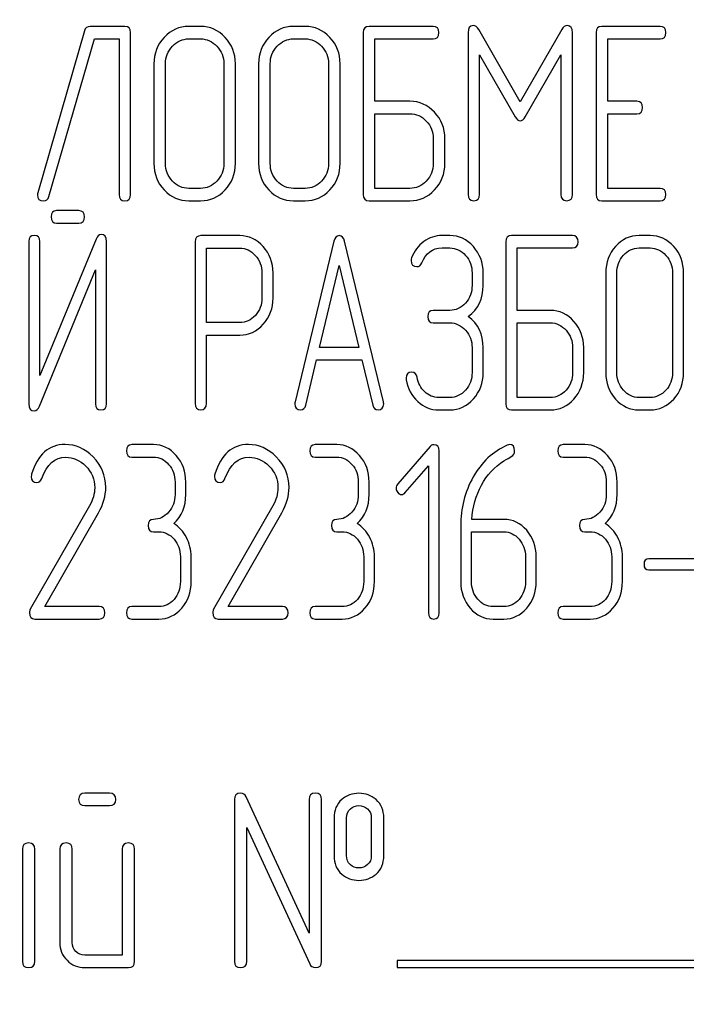
# Model space of a CAD drawing. Units: millimetres. Extents: x 0 to 6000, y -4 to 4243.
# Drawn here: x 3470 to 3488, y 3319 to 3347 of the extents above; entities that cross this region are included whole.
import ezdxf
from ezdxf.enums import TextEntityAlignment as Align

# ---------------------------------------------------------------- set-up
doc = ezdxf.new("R2010")
doc.units = ezdxf.units.MM
doc.header["$LTSCALE"] = 330
doc.layers.get('0').update_dxf_attribs({"linetype": 'CONTINUOUS'})
doc.layers.add('DIMS', color=7, linetype='CONTINUOUS')
doc.dimstyles.new('DIMSTYLE_3', dxfattribs={"dimtxt": 50, "dimasz": 57.142857, "dimexe": 2, "dimexo": 0, "dimgap": 0.875, "dimtad": 1, "dimdec": 0, "dimlfac": 1.044776, "dimdsep": 46, "dimtxsty": 'Standard', "dimblk": '_FILLED', "dimblk1": '_FILLED', "dimblk2": '_FILLED', "dimcen": 0.09, "dimadec": 0, "dimazin": 0, "dimtp": 1.2, "dimtm": 1.2, "dimtfac": 1, "dimtdec": 0, "dimtofl": 0, "dimtmove": 0, "dimatfit": 3, "dimldrblk": '_FILLED', "dimfxl": 1, "dimtolj": 1, "dimarcsym": 0})

# ---------------------------------------------------------------- blocks, each defined once
blk = doc.blocks.new('_FILLED')
at = {"color": 0, "linetype": 'ByBlock'}
blk.add_solid([(0, 0), (-1, 0.1875), (-1, -0.1875)], dxfattribs=at)
blk = doc.blocks.new('*D4')
at = {"layer": 'DIMS', "color": 2, "linetype": 'Continuous', "transparency": 16777216}
for p, q in [((3465.807, 3756.456), (4016.017, 3756.456)), ((3987.446, 3756.456), (3987.446, 3017.302)), ((3987.446, 2278.149), (3987.446, 3017.302)), ((3678.292, 2278.149), (4016.017, 2278.149))]:
    blk.add_line(p, q, dxfattribs=at)
at = {"layer": 'DIMS', "color": 2, "linetype": 'Continuous', "transparency": 16777216, "xscale": 57.1428571429, "yscale": 57.1428571429, "zscale": 57.1428571429}
for p, rotation in [((3987.446, 3756.456), 90), ((3987.446, 2278.149), 270)]:
    blk.add_blockref('_FILLED', p, dxfattribs=dict(at, rotation=rotation))
at = {"layer": 'DIMS', "color": 2, "linetype": 'Continuous', "transparency": 16777216, "width": 0.553711}
blk.add_text('1545', height=50, rotation=90, dxfattribs=at).set_placement((3974.946, 3017.302), align=Align.CENTER)

msp = doc.modelspace()

# ---------------------------------------------------------------- linework, layer by layer
at = {"color": 7, "linetype": 'Continuous'}
for p, q in [((3471.586, 3346.2038), (3470.3058, 3341.7568)), ((3472.6938, 3346.3235), (3471.7392, 3346.3235)), ((3472.8534, 3341.7055), (3472.8534, 3346.1525)), ((3474.7689, 3346.3235), (3474.4496, 3346.3235)), ((3477.6421, 3346.3235), (3477.3229, 3346.3235)), ((3479.2384, 3346.1525), (3479.2384, 3341.7055)), ((3481.1539, 3346.3235), (3479.398, 3346.3235)), ((3482.1116, 3346.1491), (3482.1116, 3341.7089)), ((3483.545, 3344.254), (3482.4085, 3346.238)), ((3484.6848, 3346.238), (3483.545, 3344.254)), ((3484.9817, 3341.7089), (3484.9817, 3346.1491)), ((3485.6265, 3346.1525), (3485.6265, 3341.7055)), ((3487.3824, 3346.3235), (3485.7862, 3346.3235)), ((3470.6123, 3341.6541), (3471.8573, 3345.9815)), ((3471.8573, 3345.9815), (3472.5341, 3345.9815)), ((3472.5341, 3345.9815), (3472.5341, 3341.7055)), ((3474.4496, 3345.9815), (3474.7689, 3345.9815)), ((3477.3229, 3345.9815), (3477.6421, 3345.9815)), ((3479.5576, 3344.2676), (3479.5576, 3345.9815)), ((3479.5576, 3345.9815), (3481.1539, 3345.9815)), ((3485.9458, 3344.2676), (3485.9458, 3345.9815)), ((3485.9458, 3345.9815), (3487.3824, 3345.9815)), ((3482.4309, 3341.7089), (3482.4309, 3345.5402)), ((3482.4309, 3345.5402), (3483.4078, 3343.84)), ((3483.6823, 3343.84), (3484.6624, 3345.5402)), ((3484.6624, 3345.5402), (3484.6624, 3341.7089)), ((3473.4919, 3345.2973), (3473.4919, 3342.5607)), ((3473.8111, 3342.5607), (3473.8111, 3345.2973)), ((3475.4106, 3345.2973), (3475.4106, 3342.5607)), ((3475.7298, 3342.5607), (3475.7298, 3345.2973)), ((3476.3651, 3345.2973), (3476.3651, 3342.5607)), ((3476.6844, 3342.5607), (3476.6844, 3345.2973)), ((3478.2838, 3345.2973), (3478.2838, 3342.5607)), ((3478.6031, 3342.5607), (3478.6031, 3345.2973)), ((3480.5154, 3344.2676), (3479.5576, 3344.2676)), ((3486.7439, 3344.2676), (3485.9458, 3344.2676)), ((3479.5576, 3341.8765), (3479.5576, 3343.9256)), ((3479.5576, 3343.9256), (3480.5154, 3343.9256)), ((3485.9458, 3341.8765), (3485.9458, 3343.9256)), ((3485.9458, 3343.9256), (3486.7439, 3343.9256)), ((3481.1571, 3343.2448), (3481.1571, 3342.5607)), ((3481.4763, 3342.5607), (3481.4763, 3343.2448)), ((3474.7689, 3341.8765), (3474.4496, 3341.8765)), ((3477.6421, 3341.8765), (3477.3229, 3341.8765)), ((3480.5154, 3341.8765), (3479.5576, 3341.8765)), ((3487.3824, 3341.8765), (3485.9458, 3341.8765)), ((3474.4496, 3341.5344), (3474.7689, 3341.5344)), ((3477.3229, 3341.5344), (3477.6421, 3341.5344)), ((3479.398, 3341.5344), (3480.5154, 3341.5344)), ((3485.7862, 3341.5344), (3487.3824, 3341.5344)), ((3471.4339, 3341.2649), (3470.8219, 3341.2649)), ((3470.8219, 3340.9228), (3471.4339, 3340.9228)), ((3470.0608, 3340.4131), (3470.0608, 3335.9626)), ((3471.9027, 3340.4849), (3470.3652, 3336.7391)), ((3470.3652, 3336.7391), (3470.3652, 3340.4131)), ((3472.1919, 3335.9626), (3472.1919, 3340.4131)), ((3474.6276, 3340.4062), (3474.6276, 3335.966)), ((3475.8454, 3340.5773), (3474.7798, 3340.5773)), ((3478.4332, 3340.4233), (3477.3676, 3336.0105)), ((3479.7911, 3336.0105), (3478.7255, 3340.4233)), ((3481.6117, 3340.5807), (3481.3986, 3340.5807)), ((3483.1522, 3340.4096), (3483.1522, 3335.9626)), ((3484.9789, 3340.5807), (3483.3044, 3340.5807)), ((3487.1101, 3340.5807), (3486.8056, 3340.5807)), ((3474.932, 3338.1895), (3474.932, 3340.2352)), ((3474.932, 3340.2352), (3475.8454, 3340.2352)), ((3481.3986, 3340.2386), (3481.6117, 3340.2386)), ((3483.4567, 3338.5248), (3483.4567, 3340.2386)), ((3483.4567, 3340.2386), (3484.9789, 3340.2386)), ((3486.8056, 3340.2386), (3487.1101, 3340.2386)), ((3470.35, 3335.8908), (3471.8875, 3339.6365)), ((3471.8875, 3339.6365), (3471.8875, 3335.9626)), ((3478.0405, 3337.5054), (3478.5794, 3339.7597)), ((3478.5794, 3339.7597), (3479.1182, 3337.5054)), ((3476.4573, 3339.5544), (3476.4573, 3338.8669)), ((3476.7618, 3338.8669), (3476.7618, 3339.5544)), ((3482.2236, 3339.5544), (3482.2236, 3339.2124)), ((3482.5281, 3339.2124), (3482.5281, 3339.5544)), ((3485.8923, 3339.5544), (3485.8923, 3336.8178)), ((3486.1967, 3336.8178), (3486.1967, 3339.5544)), ((3487.722, 3339.5544), (3487.722, 3336.8178)), ((3488.0265, 3336.8178), (3488.0265, 3339.5544)), ((3481.6117, 3338.5248), (3481.1581, 3338.5248)), ((3484.37, 3338.5248), (3483.4567, 3338.5248)), ((3475.8454, 3338.1895), (3474.932, 3338.1895)), ((3481.1581, 3338.1827), (3481.6117, 3338.1827)), ((3483.4567, 3336.1336), (3483.4567, 3338.1827)), ((3483.4567, 3338.1827), (3484.37, 3338.1827)), ((3474.932, 3335.966), (3474.932, 3337.8475)), ((3474.932, 3337.8475), (3475.8454, 3337.8475)), ((3479.1182, 3337.5054), (3478.0405, 3337.5054)), ((3482.2236, 3337.502), (3482.2236, 3336.8178)), ((3482.5281, 3336.8178), (3482.5281, 3337.502)), ((3484.982, 3337.502), (3484.982, 3336.8178)), ((3485.2864, 3336.8178), (3485.2864, 3337.502)), ((3477.6599, 3335.9215), (3477.9583, 3337.1633)), ((3477.9583, 3337.1633), (3479.2004, 3337.1633)), ((3479.2004, 3337.1633), (3479.4988, 3335.9215)), ((3481.6117, 3336.1336), (3481.3072, 3336.1336)), ((3484.37, 3336.1336), (3483.4567, 3336.1336)), ((3487.1101, 3336.1336), (3486.8056, 3336.1336)), ((3481.3072, 3335.7916), (3481.6117, 3335.7916)), ((3483.3044, 3335.7916), (3484.37, 3335.7916)), ((3486.8056, 3335.7916), (3487.1101, 3335.7916)), ((3473.479, 3334.8378), (3472.8872, 3334.8378)), ((3478.5093, 3334.8378), (3477.9175, 3334.8378)), ((3481.0689, 3334.7865), (3480.1841, 3333.7569)), ((3485.315, 3334.8378), (3484.7232, 3334.8378)), ((3472.8872, 3334.4958), (3473.479, 3334.4958)), ((3477.9175, 3334.4958), (3478.5093, 3334.4958)), ((3481.3204, 3330.2197), (3481.3204, 3334.6668)), ((3484.7232, 3334.4958), (3485.315, 3334.4958)), ((3480.3913, 3333.5208), (3481.0245, 3334.2529)), ((3481.0245, 3334.2529), (3481.0245, 3330.2197)), ((3474.0708, 3333.8116), (3474.0708, 3333.4695)), ((3474.3667, 3333.4695), (3474.3667, 3333.8116)), ((3479.1011, 3333.8116), (3479.1011, 3333.4695)), ((3479.397, 3333.4695), (3479.397, 3333.8116)), ((3485.9068, 3333.8116), (3485.9068, 3333.4695)), ((3486.2027, 3333.4695), (3486.2027, 3333.8116)), ((3471.7243, 3333.1582), (3470.0998, 3330.3155)), ((3476.7546, 3333.1582), (3475.1301, 3330.3155)), ((3470.5023, 3330.3908), (3471.9729, 3332.9666)), ((3475.5326, 3330.3908), (3477.0032, 3332.9666)), ((3481.9122, 3332.5972), (3481.9122, 3331.0749)), ((3483.0958, 3332.7853), (3482.214, 3332.7853)), ((3473.479, 3332.4433), (3473.627, 3332.4433)), ((3478.5093, 3332.4433), (3478.6573, 3332.4433)), ((3482.2081, 3331.0749), (3482.2081, 3332.4433)), ((3482.2081, 3332.4433), (3483.0958, 3332.4433)), ((3485.315, 3332.4433), (3485.463, 3332.4433)), ((3474.2188, 3331.7591), (3474.2188, 3331.0749)), ((3474.5147, 3331.0749), (3474.5147, 3331.7591)), ((3479.2491, 3331.7591), (3479.2491, 3331.0749)), ((3479.545, 3331.0749), (3479.545, 3331.7591)), ((3483.6876, 3331.7591), (3483.6876, 3331.0749)), ((3483.9835, 3331.0749), (3483.9835, 3331.7591)), ((3486.0548, 3331.7591), (3486.0548, 3331.0749)), ((3486.3507, 3331.0749), (3486.3507, 3331.7591)), ((3488.6321, 3331.7009), (3487.0727, 3331.7009)), ((3487.0727, 3331.3999), (3488.6321, 3331.3999)), ((3471.9936, 3330.3908), (3470.5023, 3330.3908)), ((3473.627, 3330.3908), (3472.8872, 3330.3908)), ((3477.0239, 3330.3908), (3475.5326, 3330.3908)), ((3478.6573, 3330.3908), (3477.9175, 3330.3908)), ((3483.0958, 3330.3908), (3482.7999, 3330.3908)), ((3485.463, 3330.3908), (3484.7232, 3330.3908)), ((3470.2241, 3330.0487), (3471.9936, 3330.0487)), ((3472.8872, 3330.0487), (3473.627, 3330.0487)), ((3475.2544, 3330.0487), (3477.0239, 3330.0487)), ((3477.9175, 3330.0487), (3478.6573, 3330.0487)), ((3482.7999, 3330.0487), (3483.0958, 3330.0487)), ((3484.7232, 3330.0487), (3485.463, 3330.0487)), ((3472.2747, 3325.2664), (3471.5974, 3325.2664)), ((3475.699, 3325.0954), (3475.699, 3320.6483)), ((3477.7514, 3321.4248), (3476.0239, 3325.1672)), ((3477.7514, 3325.0954), (3477.7514, 3321.4248)), ((3478.0935, 3320.6483), (3478.0935, 3325.0954)), ((3471.5974, 3324.9243), (3472.2747, 3324.9243)), ((3478.4356, 3324.5822), (3478.4356, 3323.556)), ((3478.7777, 3323.556), (3478.7777, 3324.5822)), ((3479.4584, 3324.5822), (3479.4584, 3323.556)), ((3479.8005, 3323.556), (3479.8005, 3324.5822)), ((3476.041, 3320.6483), (3476.041, 3324.3188)), ((3476.041, 3324.3188), (3477.7685, 3320.5765)), ((3469.8836, 3323.727), (3469.8836, 3320.6483)), ((3470.2257, 3320.6483), (3470.2257, 3323.727)), ((3470.9098, 3323.727), (3470.9098, 3321.1614)), ((3471.2519, 3321.1614), (3471.2519, 3323.727)), ((3472.6202, 3323.727), (3472.6202, 3320.8193)), ((3472.9623, 3320.6483), (3472.9623, 3323.727)), ((3472.6202, 3320.8193), (3471.594, 3320.8193)), ((3480.1638, 3320.6687), (3480.1638, 3320.4773)), ((3500.2638, 3320.6687), (3480.1638, 3320.6687)), ((3471.594, 3320.4773), (3472.7913, 3320.4773)), ((3480.1638, 3320.4773), (3500.2638, 3320.4773))]:
    msp.add_line(p, q, dxfattribs=at)
for centre, start, end in [((3470.3355, 3333.9656), 162.93877, 180.03309), ((3475.3658, 3333.9656), 162.93705, 180.03121)]:
    msp.add_arc(centre, 0.209, start, end, dxfattribs=at)
for points in [[(3482.2553, 3346.3475), (3482.1595, 3346.3475), (3482.1116, 3346.2791), (3482.1116, 3346.1491)], [(3482.4085, 3346.238), (3482.3638, 3346.3099), (3482.3127, 3346.3475), (3482.2553, 3346.3475)], [(3484.838, 3346.3475), (3484.7773, 3346.3475), (3484.7261, 3346.31), (3484.6848, 3346.238)], [(3484.9817, 3346.1491), (3484.9817, 3346.2791), (3484.9338, 3346.3475), (3484.838, 3346.3475)], [(3471.7392, 3346.3235), (3471.6594, 3346.3235), (3471.6086, 3346.2824), (3471.586, 3346.2038)], [(3472.8534, 3346.1525), (3472.8534, 3346.2654), (3472.7991, 3346.3235), (3472.6938, 3346.3235)], [(3474.4496, 3346.3235), (3474.1847, 3346.3235), (3473.958, 3346.2209), (3473.7728, 3346.0225)], [(3475.4481, 3346.0217), (3475.2605, 3346.2209), (3475.0339, 3346.3235), (3474.7689, 3346.3235)], [(3477.3229, 3346.3235), (3477.0579, 3346.3235), (3476.8312, 3346.2209), (3476.6461, 3346.0225)], [(3478.3213, 3346.0217), (3478.1338, 3346.2209), (3477.9071, 3346.3235), (3477.6421, 3346.3235)], [(3479.398, 3346.3235), (3479.2895, 3346.3235), (3479.2384, 3346.2654), (3479.2384, 3346.1525)], [(3481.3135, 3346.1525), (3481.3135, 3346.2654), (3481.2592, 3346.3235), (3481.1539, 3346.3235)], [(3481.1539, 3345.9815), (3481.2592, 3345.9815), (3481.3135, 3346.0362), (3481.3135, 3346.1525)], [(3485.7862, 3346.3235), (3485.6776, 3346.3235), (3485.6265, 3346.2654), (3485.6265, 3346.1525)], [(3487.542, 3346.1525), (3487.542, 3346.2654), (3487.4878, 3346.3235), (3487.3824, 3346.3235)], [(3487.3824, 3345.9815), (3487.4878, 3345.9815), (3487.542, 3346.0362), (3487.542, 3346.1525)], [(3473.7728, 3346.0225), (3473.5845, 3345.8207), (3473.4919, 3345.5778), (3473.4919, 3345.2973)], [(3473.9995, 3345.7796), (3474.124, 3345.913), (3474.2741, 3345.9815), (3474.4496, 3345.9815)], [(3474.7689, 3345.9815), (3474.9445, 3345.9815), (3475.0945, 3345.913), (3475.2214, 3345.7788)], [(3475.7298, 3345.2973), (3475.7298, 3345.5812), (3475.6341, 3345.8241), (3475.4481, 3346.0217)], [(3476.6461, 3346.0225), (3476.4577, 3345.8207), (3476.3651, 3345.5778), (3476.3651, 3345.2973)], [(3476.8727, 3345.7796), (3476.9972, 3345.913), (3477.1473, 3345.9815), (3477.3229, 3345.9815)], [(3477.6421, 3345.9815), (3477.8177, 3345.9815), (3477.9678, 3345.913), (3478.0947, 3345.7788)], [(3478.6031, 3345.2973), (3478.6031, 3345.5812), (3478.5073, 3345.8241), (3478.3213, 3346.0217)], [(3473.8111, 3345.2973), (3473.8111, 3345.482), (3473.8718, 3345.6428), (3473.9995, 3345.7796)], [(3475.2214, 3345.7788), (3475.3467, 3345.6462), (3475.4106, 3345.4854), (3475.4106, 3345.2973)], [(3476.6844, 3345.2973), (3476.6844, 3345.482), (3476.745, 3345.6428), (3476.8727, 3345.7796)], [(3478.0947, 3345.7788), (3478.22, 3345.6462), (3478.2838, 3345.4854), (3478.2838, 3345.2973)], [(3481.1946, 3343.9658), (3481.007, 3344.165), (3480.7803, 3344.2676), (3480.5154, 3344.2676)], [(3486.9035, 3344.0966), (3486.9035, 3344.2095), (3486.8493, 3344.2676), (3486.7439, 3344.2676)], [(3480.5154, 3343.9256), (3480.691, 3343.9256), (3480.841, 3343.8571), (3480.9679, 3343.7229)], [(3481.4763, 3343.2448), (3481.4763, 3343.5253), (3481.3805, 3343.7682), (3481.1946, 3343.9658)], [(3486.7439, 3343.9256), (3486.8493, 3343.9256), (3486.9035, 3343.9803), (3486.9035, 3344.0966)], [(3480.9679, 3343.7229), (3481.0932, 3343.5903), (3481.1571, 3343.4295), (3481.1571, 3343.2448)], [(3483.4078, 3343.84), (3483.4461, 3343.7682), (3483.494, 3343.734), (3483.545, 3343.734)], [(3483.545, 3343.734), (3483.5961, 3343.734), (3483.6409, 3343.7682), (3483.6823, 3343.84)], [(3473.4919, 3342.5607), (3473.4919, 3342.2767), (3473.5845, 3342.0338), (3473.7712, 3341.8337)], [(3473.9979, 3342.0766), (3473.8718, 3342.2117), (3473.8111, 3342.3725), (3473.8111, 3342.5607)], [(3475.4106, 3342.5607), (3475.4106, 3342.3691), (3475.3467, 3342.2083), (3475.2214, 3342.0758)], [(3475.4481, 3341.8329), (3475.6341, 3342.0304), (3475.7298, 3342.2733), (3475.7298, 3342.5607)], [(3476.3651, 3342.5607), (3476.3651, 3342.2767), (3476.4577, 3342.0338), (3476.6445, 3341.8337)], [(3476.8712, 3342.0766), (3476.745, 3342.2117), (3476.6844, 3342.3725), (3476.6844, 3342.5607)], [(3478.2838, 3342.5607), (3478.2838, 3342.3691), (3478.22, 3342.2083), (3478.0947, 3342.0758)], [(3478.3213, 3341.8329), (3478.5073, 3342.0304), (3478.6031, 3342.2733), (3478.6031, 3342.5607)], [(3481.1571, 3342.5607), (3481.1571, 3342.3691), (3481.0932, 3342.2083), (3480.9679, 3342.0758)], [(3481.1946, 3341.8329), (3481.3805, 3342.0304), (3481.4763, 3342.2733), (3481.4763, 3342.5607)], [(3474.4496, 3341.8765), (3474.2741, 3341.8765), (3474.124, 3341.9415), (3473.9979, 3342.0766)], [(3475.2214, 3342.0758), (3475.0945, 3341.9415), (3474.9445, 3341.8765), (3474.7689, 3341.8765)], [(3477.3229, 3341.8765), (3477.1473, 3341.8765), (3476.9972, 3341.9415), (3476.8712, 3342.0766)], [(3478.0947, 3342.0758), (3477.9678, 3341.9415), (3477.8177, 3341.8765), (3477.6421, 3341.8765)], [(3480.9679, 3342.0758), (3480.841, 3341.9415), (3480.691, 3341.8765), (3480.5154, 3341.8765)], [(3470.3058, 3341.7568), (3470.2994, 3341.7362), (3470.2962, 3341.7157), (3470.2962, 3341.6986)], [(3473.7712, 3341.8337), (3473.958, 3341.6336), (3474.1847, 3341.5344), (3474.4496, 3341.5344)], [(3474.7689, 3341.5344), (3475.0339, 3341.5344), (3475.2605, 3341.6336), (3475.4481, 3341.8329)], [(3476.6445, 3341.8337), (3476.8312, 3341.6336), (3477.0579, 3341.5344), (3477.3229, 3341.5344)], [(3477.6421, 3341.5344), (3477.9071, 3341.5344), (3478.1338, 3341.6336), (3478.3213, 3341.8329)], [(3480.5154, 3341.5344), (3480.7803, 3341.5344), (3481.007, 3341.6336), (3481.1946, 3341.8329)], [(3487.542, 3341.7055), (3487.542, 3341.8183), (3487.4878, 3341.8765), (3487.3824, 3341.8765)], [(3470.2962, 3341.6986), (3470.2962, 3341.5857), (3470.3505, 3341.531), (3470.4654, 3341.531)], [(3470.4654, 3341.531), (3470.5388, 3341.531), (3470.5885, 3341.5714), (3470.6123, 3341.6541)], [(3472.5341, 3341.7055), (3472.5341, 3341.5891), (3472.5852, 3341.5344), (3472.6938, 3341.5344)], [(3472.6938, 3341.5344), (3472.7991, 3341.5344), (3472.8534, 3341.5891), (3472.8534, 3341.7055)], [(3479.2384, 3341.7055), (3479.2384, 3341.5891), (3479.2895, 3341.5344), (3479.398, 3341.5344)], [(3482.1116, 3341.7089), (3482.1116, 3341.5926), (3482.1627, 3341.5378), (3482.2712, 3341.5378)], [(3482.2712, 3341.5378), (3482.3766, 3341.5378), (3482.4309, 3341.5926), (3482.4309, 3341.7089)], [(3484.6624, 3341.7089), (3484.6624, 3341.5926), (3484.7135, 3341.5378), (3484.822, 3341.5378)], [(3484.822, 3341.5378), (3484.9274, 3341.5378), (3484.9817, 3341.5926), (3484.9817, 3341.7089)], [(3485.6265, 3341.7055), (3485.6265, 3341.5891), (3485.6776, 3341.5344), (3485.7862, 3341.5344)], [(3487.3824, 3341.5344), (3487.4878, 3341.5344), (3487.542, 3341.5891), (3487.542, 3341.7055)], [(3470.8219, 3341.2649), (3470.7184, 3341.2649), (3470.6697, 3341.2067), (3470.6697, 3341.0938)], [(3471.5861, 3341.0938), (3471.5861, 3341.2067), (3471.5343, 3341.2649), (3471.4339, 3341.2649)], [(3470.6697, 3341.0938), (3470.6697, 3340.9775), (3470.7184, 3340.9228), (3470.8219, 3340.9228)], [(3471.4339, 3340.9228), (3471.5343, 3340.9228), (3471.5861, 3340.9775), (3471.5861, 3341.0938)], [(3470.213, 3340.5841), (3470.1095, 3340.5841), (3470.0608, 3340.526), (3470.0608, 3340.4131)], [(3470.3652, 3340.4131), (3470.3652, 3340.526), (3470.3135, 3340.5841), (3470.213, 3340.5841)], [(3472.0488, 3340.6081), (3471.9819, 3340.6081), (3471.9359, 3340.5657), (3471.9027, 3340.4849)], [(3472.1919, 3340.4131), (3472.1919, 3340.5431), (3472.1432, 3340.6081), (3472.0488, 3340.6081)], [(3474.7798, 3340.5773), (3474.6763, 3340.5773), (3474.6276, 3340.5191), (3474.6276, 3340.4062)], [(3476.4908, 3340.2762), (3476.3112, 3340.4746), (3476.095, 3340.5773), (3475.8454, 3340.5773)], [(3478.5794, 3340.5773), (3478.5063, 3340.5773), (3478.458, 3340.5258), (3478.4332, 3340.4233)], [(3478.7255, 3340.4233), (3478.7011, 3340.526), (3478.6524, 3340.5773), (3478.5794, 3340.5773)], [(3480.8993, 3340.4131), (3480.747, 3340.3036), (3480.6374, 3340.1531), (3480.5634, 3339.9689)], [(3481.3986, 3340.5807), (3481.2159, 3340.5807), (3481.0515, 3340.5225), (3480.8993, 3340.4131)], [(3482.2587, 3340.2779), (3482.0806, 3340.4781), (3481.8644, 3340.5807), (3481.6117, 3340.5807)], [(3483.3044, 3340.5807), (3483.2009, 3340.5807), (3483.1522, 3340.5225), (3483.1522, 3340.4096)], [(3485.1312, 3340.4096), (3485.1312, 3340.5225), (3485.0794, 3340.5807), (3484.9789, 3340.5807)], [(3484.9789, 3340.2386), (3485.0794, 3340.2386), (3485.1312, 3340.2933), (3485.1312, 3340.4096)], [(3486.8056, 3340.5807), (3486.553, 3340.5807), (3486.3368, 3340.4781), (3486.1602, 3340.2797)], [(3487.7578, 3340.2788), (3487.579, 3340.4781), (3487.3628, 3340.5807), (3487.1101, 3340.5807)], [(3475.8454, 3340.2352), (3476.0098, 3340.2352), (3476.1529, 3340.1668), (3476.2746, 3340.0334)], [(3476.7618, 3339.5544), (3476.7618, 3339.835), (3476.6704, 3340.0778), (3476.4908, 3340.2762)], [(3480.8446, 3339.8315), (3480.948, 3340.1018), (3481.1337, 3340.2386), (3481.3986, 3340.2386)], [(3481.6117, 3340.2386), (3481.7791, 3340.2386), (3481.9222, 3340.1702), (3482.0425, 3340.0351)], [(3482.5281, 3339.5544), (3482.5281, 3339.835), (3482.4368, 3340.0778), (3482.2587, 3340.2779)], [(3486.1602, 3340.2797), (3485.9806, 3340.0778), (3485.8923, 3339.835), (3485.8923, 3339.5544)], [(3486.3764, 3340.0368), (3486.4951, 3340.1702), (3486.6382, 3340.2386), (3486.8056, 3340.2386)], [(3487.1101, 3340.2386), (3487.2775, 3340.2386), (3487.4206, 3340.1702), (3487.5417, 3340.0359)], [(3488.0265, 3339.5544), (3488.0265, 3339.8384), (3487.9352, 3340.0813), (3487.7578, 3340.2788)], [(3476.2746, 3340.0334), (3476.3964, 3339.8999), (3476.4573, 3339.7392), (3476.4573, 3339.5544)], [(3480.5634, 3339.9689), (3480.5522, 3339.941), (3480.5492, 3339.9171), (3480.5492, 3339.8931)], [(3480.5492, 3339.8931), (3480.5492, 3339.7802), (3480.6009, 3339.7255), (3480.7105, 3339.7255)], [(3482.0425, 3340.0351), (3482.1628, 3339.8999), (3482.2236, 3339.7392), (3482.2236, 3339.5544)], [(3486.1967, 3339.5544), (3486.1967, 3339.7392), (3486.2546, 3339.8999), (3486.3764, 3340.0368)], [(3487.5417, 3340.0359), (3487.6612, 3339.9034), (3487.722, 3339.7426), (3487.722, 3339.5544)], [(3480.7105, 3339.7255), (3480.7714, 3339.7255), (3480.8171, 3339.7597), (3480.8446, 3339.8315)], [(3482.2236, 3339.2124), (3482.2236, 3339.0208), (3482.1628, 3338.86), (3482.044, 3338.7266)], [(3482.1171, 3338.3572), (3482.3911, 3338.5624), (3482.5281, 3338.8463), (3482.5281, 3339.2124)], [(3476.4573, 3338.8669), (3476.4573, 3338.6787), (3476.3964, 3338.5179), (3476.2754, 3338.3871)], [(3476.4931, 3338.1459), (3476.6704, 3338.3435), (3476.7618, 3338.5829), (3476.7618, 3338.8669)], [(3481.1581, 3338.5248), (3481.0545, 3338.5248), (3481.0058, 3338.4666), (3481.0058, 3338.3537)], [(3482.044, 3338.7266), (3481.9222, 3338.5898), (3481.7791, 3338.5248), (3481.6117, 3338.5248)], [(3485.0178, 3338.2229), (3484.8389, 3338.4222), (3484.6227, 3338.5248), (3484.37, 3338.5248)], [(3476.2754, 3338.3871), (3476.1529, 3338.2545), (3476.0098, 3338.1895), (3475.8454, 3338.1895)], [(3481.0058, 3338.3537), (3481.0058, 3338.2374), (3481.0545, 3338.1827), (3481.1581, 3338.1827)], [(3482.5281, 3337.502), (3482.5281, 3337.8646), (3482.3911, 3338.1519), (3482.1171, 3338.3572)], [(3485.2864, 3337.502), (3485.2864, 3337.7825), (3485.1951, 3338.0253), (3485.0178, 3338.2229)], [(3475.8454, 3337.8475), (3476.0981, 3337.8475), (3476.3142, 3337.9467), (3476.4931, 3338.1459)], [(3481.6117, 3338.1827), (3481.7791, 3338.1827), (3481.9222, 3338.1143), (3482.0433, 3337.98)], [(3482.0433, 3337.98), (3482.1628, 3337.8475), (3482.2236, 3337.6867), (3482.2236, 3337.502)], [(3484.37, 3338.1827), (3484.5375, 3338.1827), (3484.6806, 3338.1143), (3484.8016, 3337.98)], [(3484.8016, 3337.98), (3484.9211, 3337.8475), (3484.982, 3337.6867), (3484.982, 3337.502)], [(3480.5674, 3336.8281), (3480.4639, 3336.8281), (3480.4122, 3336.7699), (3480.4122, 3336.6604)], [(3480.4122, 3336.6604), (3480.4122, 3336.6468), (3480.4122, 3336.6331), (3480.4146, 3336.6193)], [(3480.4146, 3336.6193), (3480.4578, 3336.3799), (3480.5613, 3336.1815), (3480.7312, 3336.0233)], [(3480.712, 3336.6874), (3480.6953, 3336.7802), (3480.6466, 3336.8281), (3480.5674, 3336.8281)], [(3480.9223, 3336.2891), (3480.811, 3336.3936), (3480.741, 3336.527), (3480.712, 3336.6874)], [(3482.2236, 3336.8178), (3482.2236, 3336.6297), (3482.1628, 3336.4689), (3482.044, 3336.3355)], [(3482.2602, 3336.0926), (3482.4368, 3336.291), (3482.5281, 3336.5339), (3482.5281, 3336.8178)], [(3484.982, 3336.8178), (3484.982, 3336.6262), (3484.9211, 3336.4655), (3484.8016, 3336.3329)], [(3485.0178, 3336.09), (3485.1951, 3336.2876), (3485.2864, 3336.5304), (3485.2864, 3336.8178)], [(3485.8923, 3336.8178), (3485.8923, 3336.5339), (3485.9806, 3336.291), (3486.1587, 3336.0909)], [(3486.3749, 3336.3337), (3486.2546, 3336.4689), (3486.1967, 3336.6297), (3486.1967, 3336.8178)], [(3487.722, 3336.8178), (3487.722, 3336.6262), (3487.6612, 3336.4655), (3487.5417, 3336.3329)], [(3487.7578, 3336.09), (3487.9352, 3336.2876), (3488.0265, 3336.5304), (3488.0265, 3336.8178)], [(3482.044, 3336.3355), (3481.9222, 3336.1986), (3481.7791, 3336.1336), (3481.6117, 3336.1336)], [(3484.8016, 3336.3329), (3484.6806, 3336.1986), (3484.5375, 3336.1336), (3484.37, 3336.1336)], [(3486.8056, 3336.1336), (3486.6382, 3336.1336), (3486.4951, 3336.1986), (3486.3749, 3336.3337)], [(3487.5417, 3336.3329), (3487.4206, 3336.1986), (3487.2775, 3336.1336), (3487.1101, 3336.1336)], [(3481.3072, 3336.1336), (3481.1611, 3336.1336), (3481.0332, 3336.1849), (3480.9223, 3336.2891)], [(3481.6117, 3335.7916), (3481.8644, 3335.7916), (3482.0806, 3335.8908), (3482.2602, 3336.0926)], [(3484.37, 3335.7916), (3484.6227, 3335.7916), (3484.8389, 3335.8908), (3485.0178, 3336.09)], [(3486.1587, 3336.0909), (3486.3368, 3335.8908), (3486.553, 3335.7916), (3486.8056, 3335.7916)], [(3487.1101, 3335.7916), (3487.3628, 3335.7916), (3487.579, 3335.8908), (3487.7578, 3336.09)], [(3470.0608, 3335.9626), (3470.0608, 3335.8326), (3470.1064, 3335.7676), (3470.2039, 3335.7676)], [(3470.2039, 3335.7676), (3470.2678, 3335.7676), (3470.3163, 3335.8087), (3470.35, 3335.8908)], [(3471.8875, 3335.9626), (3471.8875, 3335.8463), (3471.9362, 3335.7916), (3472.0397, 3335.7916)], [(3472.0397, 3335.7916), (3472.1402, 3335.7916), (3472.1919, 3335.8463), (3472.1919, 3335.9626)], [(3474.6276, 3335.966), (3474.6276, 3335.8497), (3474.6763, 3335.795), (3474.7798, 3335.795)], [(3474.7798, 3335.795), (3474.8803, 3335.795), (3474.932, 3335.8497), (3474.932, 3335.966)], [(3477.3676, 3336.0105), (3477.3615, 3335.99), (3477.3615, 3335.9729), (3477.3615, 3335.9592)], [(3477.3615, 3335.9592), (3477.3615, 3335.8497), (3477.4133, 3335.795), (3477.5168, 3335.795)], [(3477.5168, 3335.795), (3477.5899, 3335.795), (3477.6393, 3335.8358), (3477.6599, 3335.9215)], [(3479.4988, 3335.9215), (3479.5171, 3335.836), (3479.5658, 3335.795), (3479.6419, 3335.795)], [(3479.6419, 3335.795), (3479.7454, 3335.795), (3479.7972, 3335.8497), (3479.7972, 3335.9592)], [(3479.7972, 3335.9592), (3479.7972, 3335.9729), (3479.7941, 3335.99), (3479.7911, 3336.0105)], [(3480.7312, 3336.0233), (3480.8993, 3335.8668), (3481.0911, 3335.7916), (3481.3072, 3335.7916)], [(3483.1522, 3335.9626), (3483.1522, 3335.8463), (3483.2009, 3335.7916), (3483.3044, 3335.7916)], [(3471.0556, 3334.8413), (3470.6058, 3334.8413), (3470.3011, 3334.5676), (3470.1357, 3334.027)], [(3471.8211, 3334.5014), (3471.5971, 3334.7284), (3471.3397, 3334.8413), (3471.0556, 3334.8413)], [(3472.8872, 3334.8378), (3472.7866, 3334.8378), (3472.7393, 3334.7797), (3472.7393, 3334.6668)], [(3474.1063, 3334.5368), (3473.9347, 3334.7352), (3473.7246, 3334.8378), (3473.479, 3334.8378)], [(3476.0859, 3334.8413), (3475.6361, 3334.8413), (3475.3314, 3334.5676), (3475.166, 3334.027)], [(3476.8514, 3334.5014), (3476.6274, 3334.7284), (3476.37, 3334.8413), (3476.0859, 3334.8413)], [(3477.9175, 3334.8378), (3477.8169, 3334.8378), (3477.7696, 3334.7797), (3477.7696, 3334.6668)], [(3479.1366, 3334.5368), (3478.965, 3334.7352), (3478.7549, 3334.8378), (3478.5093, 3334.8378)], [(3481.1695, 3334.8344), (3481.128, 3334.8344), (3481.0954, 3334.8174), (3481.0689, 3334.7865)], [(3481.3204, 3334.6668), (3481.3204, 3334.7763), (3481.2701, 3334.8344), (3481.1695, 3334.8344)], [(3483.1902, 3334.8249), (3482.794, 3334.6463), (3482.4833, 3334.3555), (3482.2544, 3333.9492)], [(3483.2496, 3334.8413), (3483.2319, 3334.8413), (3483.2112, 3334.8344), (3483.1902, 3334.8249)], [(3483.3917, 3334.6634), (3483.3917, 3334.7797), (3483.3443, 3334.8413), (3483.2496, 3334.8413)], [(3484.7232, 3334.8378), (3484.6226, 3334.8378), (3484.5753, 3334.7797), (3484.5753, 3334.6668)], [(3485.9423, 3334.5368), (3485.7707, 3334.7352), (3485.5606, 3334.8378), (3485.315, 3334.8378)], [(3470.4121, 3333.9115), (3470.5555, 3334.2973), (3470.7775, 3334.4923), (3471.0734, 3334.4923)], [(3471.0734, 3334.4923), (3471.2746, 3334.4923), (3471.458, 3334.4102), (3471.6169, 3334.2516)], [(3472.1711, 3333.6645), (3472.1711, 3333.9861), (3472.0528, 3334.2666), (3471.8211, 3334.5014)], [(3472.7393, 3334.6668), (3472.7393, 3334.5505), (3472.7866, 3334.4958), (3472.8872, 3334.4958)], [(3473.479, 3334.4958), (3473.6418, 3334.4958), (3473.7808, 3334.4273), (3473.8962, 3334.2939)], [(3474.3667, 3333.8116), (3474.3667, 3334.0955), (3474.278, 3334.3384), (3474.1063, 3334.5368)], [(3475.4424, 3333.9115), (3475.5858, 3334.2973), (3475.8078, 3334.4923), (3476.1037, 3334.4923)], [(3476.1037, 3334.4923), (3476.3049, 3334.4923), (3476.4883, 3334.4102), (3476.6472, 3334.2516)], [(3477.2014, 3333.6645), (3477.2014, 3333.9861), (3477.0831, 3334.2666), (3476.8514, 3334.5014)], [(3477.7696, 3334.6668), (3477.7696, 3334.5505), (3477.8169, 3334.4958), (3477.9175, 3334.4958)], [(3478.5093, 3334.4958), (3478.6721, 3334.4958), (3478.8111, 3334.4273), (3478.9265, 3334.2939)], [(3479.397, 3333.8116), (3479.397, 3334.0955), (3479.3083, 3334.3384), (3479.1366, 3334.5368)], [(3483.0944, 3334.3897), (3483.1816, 3334.4444), (3483.2496, 3334.4821), (3483.2961, 3334.5082)], [(3483.2961, 3334.5082), (3483.3591, 3334.5436), (3483.3917, 3334.595), (3483.3917, 3334.6634)], [(3484.5753, 3334.6668), (3484.5753, 3334.5505), (3484.6226, 3334.4958), (3484.7232, 3334.4958)], [(3485.315, 3334.4958), (3485.4778, 3334.4958), (3485.6168, 3334.4273), (3485.7322, 3334.2939)], [(3486.2027, 3333.8116), (3486.2027, 3334.0955), (3486.114, 3334.3384), (3485.9423, 3334.5368)], [(3471.6169, 3334.2516), (3471.7835, 3334.0853), (3471.8664, 3333.8868), (3471.8664, 3333.6542)], [(3473.8962, 3334.2939), (3474.0116, 3334.1605), (3474.0708, 3333.9997), (3474.0708, 3333.8116)], [(3476.6472, 3334.2516), (3476.8138, 3334.0853), (3476.8967, 3333.8868), (3476.8967, 3333.6542)], [(3478.9265, 3334.2939), (3479.0419, 3334.1605), (3479.1011, 3333.9997), (3479.1011, 3333.8116)], [(3482.4803, 3333.7226), (3482.6342, 3334.0032), (3482.8383, 3334.2289), (3483.0944, 3334.3897)], [(3485.7322, 3334.2939), (3485.8476, 3334.1605), (3485.9068, 3333.9997), (3485.9068, 3333.8116)], [(3470.1265, 3333.9655), (3470.1265, 3333.8526), (3470.1768, 3333.7979), (3470.2803, 3333.7979)], [(3470.2803, 3333.7979), (3470.3395, 3333.7979), (3470.3839, 3333.8355), (3470.4121, 3333.9115)], [(3475.1568, 3333.9655), (3475.1568, 3333.8526), (3475.2071, 3333.7979), (3475.3106, 3333.7979)], [(3475.3106, 3333.7979), (3475.3698, 3333.7979), (3475.4142, 3333.8355), (3475.4424, 3333.9115)], [(3482.2544, 3333.9492), (3482.0246, 3333.5413), (3481.9122, 3333.0898), (3481.9122, 3332.5972)], [(3471.8664, 3333.6542), (3471.8664, 3333.4866), (3471.8184, 3333.3229), (3471.7243, 3333.1582)], [(3471.9729, 3332.9666), (3472.1031, 3333.1958), (3472.1711, 3333.4285), (3472.1711, 3333.6645)], [(3476.8967, 3333.6542), (3476.8967, 3333.4866), (3476.8487, 3333.3229), (3476.7546, 3333.1582)], [(3477.0032, 3332.9666), (3477.1334, 3333.1958), (3477.2014, 3333.4285), (3477.2014, 3333.6645)], [(3480.1841, 3333.7569), (3480.1545, 3333.7226), (3480.1397, 3333.685), (3480.1397, 3333.644)], [(3480.1397, 3333.644), (3480.1397, 3333.5961), (3480.1545, 3333.555), (3480.1841, 3333.5208)], [(3482.214, 3332.7853), (3482.2377, 3333.1274), (3482.3264, 3333.4421), (3482.4803, 3333.7226)], [(3474.0708, 3333.4695), (3474.0708, 3333.2779), (3474.0116, 3333.1172), (3473.8962, 3332.9838)], [(3474.0383, 3332.669), (3474.2572, 3332.8743), (3474.3667, 3333.1411), (3474.3667, 3333.4695)], [(3479.1011, 3333.4695), (3479.1011, 3333.2779), (3479.0419, 3333.1172), (3478.9265, 3332.9838)], [(3479.0686, 3332.669), (3479.2875, 3332.8743), (3479.397, 3333.1411), (3479.397, 3333.4695)], [(3480.1841, 3333.5208), (3480.2137, 3333.4866), (3480.2492, 3333.4695), (3480.2906, 3333.4695)], [(3480.2906, 3333.4695), (3480.3262, 3333.4695), (3480.3617, 3333.4866), (3480.3913, 3333.5208)], [(3485.9068, 3333.4695), (3485.9068, 3333.2779), (3485.8476, 3333.1172), (3485.7322, 3332.9838)], [(3485.8743, 3332.669), (3486.0932, 3332.8743), (3486.2027, 3333.1411), (3486.2027, 3333.4695)], [(3473.8962, 3332.9838), (3473.7808, 3332.8503), (3473.6418, 3332.7853), (3473.479, 3332.7853)], [(3478.9265, 3332.9838), (3478.8111, 3332.8503), (3478.6721, 3332.7853), (3478.5093, 3332.7853)], [(3485.7322, 3332.9838), (3485.6168, 3332.8503), (3485.4778, 3332.7853), (3485.315, 3332.7853)], [(3473.479, 3332.7853), (3473.3784, 3332.7853), (3473.3311, 3332.7272), (3473.3311, 3332.6143)], [(3473.3311, 3332.6143), (3473.3311, 3332.498), (3473.3784, 3332.4433), (3473.479, 3332.4433)], [(3474.3845, 3332.2893), (3474.2987, 3332.4535), (3474.1833, 3332.5801), (3474.0383, 3332.669)], [(3478.5093, 3332.7853), (3478.4087, 3332.7853), (3478.3614, 3332.7272), (3478.3614, 3332.6143)], [(3478.3614, 3332.6143), (3478.3614, 3332.498), (3478.4087, 3332.4433), (3478.5093, 3332.4433)], [(3479.4148, 3332.2893), (3479.329, 3332.4535), (3479.2136, 3332.5801), (3479.0686, 3332.669)], [(3483.7231, 3332.4843), (3483.5515, 3332.6827), (3483.3414, 3332.7853), (3483.0958, 3332.7853)], [(3485.315, 3332.7853), (3485.2144, 3332.7853), (3485.1671, 3332.7272), (3485.1671, 3332.6143)], [(3485.1671, 3332.6143), (3485.1671, 3332.498), (3485.2144, 3332.4433), (3485.315, 3332.4433)], [(3486.2205, 3332.2893), (3486.1347, 3332.4535), (3486.0193, 3332.5801), (3485.8743, 3332.669)], [(3473.627, 3332.4433), (3473.7897, 3332.4433), (3473.9288, 3332.3748), (3474.0442, 3332.2414)], [(3474.5147, 3331.7591), (3474.5147, 3331.9507), (3474.4703, 3332.1251), (3474.3845, 3332.2893)], [(3478.6573, 3332.4433), (3478.82, 3332.4433), (3478.9591, 3332.3748), (3479.0745, 3332.2414)], [(3479.545, 3331.7591), (3479.545, 3331.9507), (3479.5006, 3332.1251), (3479.4148, 3332.2893)], [(3483.0958, 3332.4433), (3483.2585, 3332.4433), (3483.3976, 3332.3748), (3483.513, 3332.2414)], [(3483.9835, 3331.7591), (3483.9835, 3332.043), (3483.8947, 3332.2859), (3483.7231, 3332.4843)], [(3485.463, 3332.4433), (3485.6257, 3332.4433), (3485.7648, 3332.3748), (3485.8802, 3332.2414)], [(3486.3507, 3331.7591), (3486.3507, 3331.9507), (3486.3063, 3332.1251), (3486.2205, 3332.2893)], [(3474.0442, 3332.2414), (3474.1596, 3332.108), (3474.2188, 3331.9472), (3474.2188, 3331.7591)], [(3479.0745, 3332.2414), (3479.1899, 3332.108), (3479.2491, 3331.9472), (3479.2491, 3331.7591)], [(3483.513, 3332.2414), (3483.6284, 3332.108), (3483.6876, 3331.9472), (3483.6876, 3331.7591)], [(3485.8802, 3332.2414), (3485.9956, 3332.108), (3486.0548, 3331.9472), (3486.0548, 3331.7591)], [(3487.0727, 3331.7009), (3486.9839, 3331.7009), (3486.9425, 3331.6496), (3486.9425, 3331.5504)], [(3486.9425, 3331.5504), (3486.9425, 3331.4478), (3486.9839, 3331.3999), (3487.0727, 3331.3999)], [(3474.2188, 3331.0749), (3474.2188, 3330.8834), (3474.1596, 3330.7226), (3474.0442, 3330.5892)], [(3474.2543, 3330.3463), (3474.4259, 3330.5447), (3474.5147, 3330.7876), (3474.5147, 3331.0749)], [(3479.2491, 3331.0749), (3479.2491, 3330.8834), (3479.1899, 3330.7226), (3479.0745, 3330.5892)], [(3479.2846, 3330.3463), (3479.4562, 3330.5447), (3479.545, 3330.7876), (3479.545, 3331.0749)], [(3481.9122, 3331.0749), (3481.9122, 3330.791), (3481.998, 3330.5481), (3482.1711, 3330.348)], [(3482.3812, 3330.5909), (3482.2643, 3330.726), (3482.2081, 3330.8868), (3482.2081, 3331.0749)], [(3483.6876, 3331.0749), (3483.6876, 3330.8834), (3483.6284, 3330.7226), (3483.513, 3330.5892)], [(3483.7231, 3330.3463), (3483.8947, 3330.5447), (3483.9835, 3330.7876), (3483.9835, 3331.0749)], [(3486.0548, 3331.0749), (3486.0548, 3330.8834), (3485.9956, 3330.7226), (3485.8802, 3330.5892)], [(3486.0903, 3330.3463), (3486.2619, 3330.5447), (3486.3507, 3330.7876), (3486.3507, 3331.0749)], [(3472.1416, 3330.2197), (3472.1416, 3330.3326), (3472.0913, 3330.3908), (3471.9936, 3330.3908)], [(3472.8872, 3330.3908), (3472.7866, 3330.3908), (3472.7393, 3330.3326), (3472.7393, 3330.2197)], [(3474.0442, 3330.5892), (3473.9288, 3330.4558), (3473.7897, 3330.3908), (3473.627, 3330.3908)], [(3477.1719, 3330.2197), (3477.1719, 3330.3326), (3477.1216, 3330.3908), (3477.0239, 3330.3908)], [(3477.9175, 3330.3908), (3477.8169, 3330.3908), (3477.7696, 3330.3326), (3477.7696, 3330.2197)], [(3479.0745, 3330.5892), (3478.9591, 3330.4558), (3478.82, 3330.3908), (3478.6573, 3330.3908)], [(3482.7999, 3330.3908), (3482.6371, 3330.3908), (3482.4981, 3330.4558), (3482.3812, 3330.5909)], [(3483.513, 3330.5892), (3483.3976, 3330.4558), (3483.2585, 3330.3908), (3483.0958, 3330.3908)], [(3484.7232, 3330.3908), (3484.6226, 3330.3908), (3484.5753, 3330.3326), (3484.5753, 3330.2197)], [(3485.8802, 3330.5892), (3485.7648, 3330.4558), (3485.6257, 3330.3908), (3485.463, 3330.3908)], [(3470.0998, 3330.3155), (3470.085, 3330.2882), (3470.0791, 3330.2608), (3470.0791, 3330.23)], [(3470.0791, 3330.23), (3470.0791, 3330.1069), (3470.1265, 3330.0487), (3470.2241, 3330.0487)], [(3471.9936, 3330.0487), (3472.0913, 3330.0487), (3472.1416, 3330.1034), (3472.1416, 3330.2197)], [(3472.7393, 3330.2197), (3472.7393, 3330.1034), (3472.7866, 3330.0487), (3472.8872, 3330.0487)], [(3473.627, 3330.0487), (3473.8726, 3330.0487), (3474.0827, 3330.1479), (3474.2543, 3330.3463)], [(3475.1301, 3330.3155), (3475.1154, 3330.2882), (3475.1094, 3330.2608), (3475.1094, 3330.23)], [(3475.1094, 3330.23), (3475.1094, 3330.1069), (3475.1568, 3330.0487), (3475.2544, 3330.0487)], [(3477.0239, 3330.0487), (3477.1216, 3330.0487), (3477.1719, 3330.1034), (3477.1719, 3330.2197)], [(3477.7696, 3330.2197), (3477.7696, 3330.1034), (3477.8169, 3330.0487), (3477.9175, 3330.0487)], [(3478.6573, 3330.0487), (3478.9029, 3330.0487), (3479.113, 3330.1479), (3479.2846, 3330.3463)], [(3481.0245, 3330.2197), (3481.0245, 3330.1034), (3481.0718, 3330.0487), (3481.1724, 3330.0487)], [(3481.1724, 3330.0487), (3481.2701, 3330.0487), (3481.3204, 3330.1034), (3481.3204, 3330.2197)], [(3482.1711, 3330.348), (3482.3442, 3330.1479), (3482.5543, 3330.0487), (3482.7999, 3330.0487)], [(3483.0958, 3330.0487), (3483.3414, 3330.0487), (3483.5515, 3330.1479), (3483.7231, 3330.3463)], [(3484.5753, 3330.2197), (3484.5753, 3330.1034), (3484.6226, 3330.0487), (3484.7232, 3330.0487)], [(3485.463, 3330.0487), (3485.7086, 3330.0487), (3485.9187, 3330.1479), (3486.0903, 3330.3463)], [(3471.5974, 3325.2664), (3471.4811, 3325.2664), (3471.4264, 3325.2082), (3471.4264, 3325.0954)], [(3472.4458, 3325.0954), (3472.4458, 3325.2082), (3472.3876, 3325.2664), (3472.2747, 3325.2664)], [(3475.87, 3325.2664), (3475.7537, 3325.2664), (3475.699, 3325.2082), (3475.699, 3325.0954)], [(3476.0239, 3325.1672), (3475.9931, 3325.2322), (3475.9418, 3325.2664), (3475.87, 3325.2664)], [(3477.9225, 3325.2664), (3477.8062, 3325.2664), (3477.7514, 3325.2082), (3477.7514, 3325.0954)], [(3478.0935, 3325.0954), (3478.0935, 3325.2082), (3478.0354, 3325.2664), (3477.9225, 3325.2664)], [(3479.1163, 3325.263), (3478.9316, 3325.263), (3478.7743, 3325.2048), (3478.6473, 3325.0924)], [(3479.5873, 3325.0907), (3479.4584, 3325.2048), (3479.3011, 3325.263), (3479.1163, 3325.263)], [(3471.4264, 3325.0954), (3471.4264, 3324.9791), (3471.4811, 3324.9243), (3471.5974, 3324.9243)], [(3472.2747, 3324.9243), (3472.3876, 3324.9243), (3472.4458, 3324.9791), (3472.4458, 3325.0954)], [(3478.6473, 3325.0924), (3478.504, 3324.9654), (3478.4356, 3324.7943), (3478.4356, 3324.5822)], [(3479.8005, 3324.5822), (3479.8005, 3324.7943), (3479.7287, 3324.9654), (3479.5873, 3325.0907)], [(3478.7777, 3324.5822), (3478.7777, 3324.6917), (3478.8119, 3324.7772), (3478.8832, 3324.8394)], [(3478.8832, 3324.8394), (3478.9453, 3324.8935), (3479.024, 3324.9243), (3479.1163, 3324.9243)], [(3479.1163, 3324.9243), (3479.2087, 3324.9243), (3479.2874, 3324.8935), (3479.3549, 3324.8344)], [(3479.3549, 3324.8344), (3479.4242, 3324.7738), (3479.4584, 3324.6917), (3479.4584, 3324.5822)], [(3470.0546, 3323.8981), (3469.9383, 3323.8981), (3469.8836, 3323.8399), (3469.8836, 3323.727)], [(3470.2257, 3323.727), (3470.2257, 3323.8399), (3470.1675, 3323.8981), (3470.0546, 3323.8981)], [(3471.0809, 3323.8981), (3470.9646, 3323.8981), (3470.9098, 3323.8399), (3470.9098, 3323.727)], [(3471.2519, 3323.727), (3471.2519, 3323.8399), (3471.1938, 3323.8981), (3471.0809, 3323.8981)], [(3472.7913, 3323.8981), (3472.675, 3323.8981), (3472.6202, 3323.8399), (3472.6202, 3323.727)], [(3472.9623, 3323.727), (3472.9623, 3323.8399), (3472.9042, 3323.8981), (3472.7913, 3323.8981)], [(3478.4356, 3323.556), (3478.4356, 3323.3371), (3478.504, 3323.166), (3478.6456, 3323.0406)], [(3478.8823, 3323.2978), (3478.8119, 3323.361), (3478.7777, 3323.4465), (3478.7777, 3323.556)], [(3479.4584, 3323.556), (3479.4584, 3323.4465), (3479.4242, 3323.3644), (3479.3558, 3323.3029)], [(3479.589, 3323.0422), (3479.7287, 3323.166), (3479.8005, 3323.3371), (3479.8005, 3323.556)], [(3479.1163, 3323.2139), (3479.024, 3323.2139), (3478.9453, 3323.2413), (3478.8823, 3323.2978)], [(3479.3558, 3323.3029), (3479.2874, 3323.2413), (3479.2087, 3323.2139), (3479.1163, 3323.2139)], [(3478.6456, 3323.0406), (3478.7743, 3322.9266), (3478.9316, 3322.8718), (3479.1163, 3322.8718)], [(3479.1163, 3322.8718), (3479.3011, 3322.8718), (3479.4584, 3322.9266), (3479.589, 3323.0422)], [(3470.9098, 3321.1614), (3470.9098, 3320.9699), (3470.9748, 3320.8091), (3471.1082, 3320.6757)], [(3471.3511, 3320.9186), (3471.2827, 3320.987), (3471.2519, 3321.0656), (3471.2519, 3321.1614)], [(3471.594, 3320.8193), (3471.4982, 3320.8193), (3471.4195, 3320.8501), (3471.3511, 3320.9186)], [(3469.8836, 3320.6483), (3469.8836, 3320.532), (3469.9383, 3320.4773), (3470.0546, 3320.4773)], [(3470.0546, 3320.4773), (3470.1675, 3320.4773), (3470.2257, 3320.532), (3470.2257, 3320.6483)], [(3471.1082, 3320.6757), (3471.2416, 3320.5423), (3471.4024, 3320.4773), (3471.594, 3320.4773)], [(3472.7913, 3320.4773), (3472.9042, 3320.4773), (3472.9623, 3320.532), (3472.9623, 3320.6483)], [(3475.699, 3320.6483), (3475.699, 3320.532), (3475.7537, 3320.4773), (3475.87, 3320.4773)], [(3475.87, 3320.4773), (3475.9829, 3320.4773), (3476.041, 3320.532), (3476.041, 3320.6483)], [(3477.9225, 3320.4773), (3478.0354, 3320.4773), (3478.0935, 3320.532), (3478.0935, 3320.6483)], [(3477.7685, 3320.5765), (3477.7959, 3320.5081), (3477.8472, 3320.4773), (3477.9225, 3320.4773)]]:
    msp.add_open_spline(points, degree=3, dxfattribs=at)

# ---------------------------------------------------------------- dimensions: what is measured, and where the dimension line sits
at = {"layer": 'DIMS', "color": 2, "linetype": 'Continuous'}
dim = msp.add_linear_dim(base=(3987.4455, 2278.1487), p1=(3465.8067, 3756.4558), p2=(3678.2924, 2278.1487), angle=270, dimstyle='DIMSTYLE_3', dxfattribs=at)
dim.commit()
dim.dimension.update_dxf_attribs({"geometry": '*D4', "text_midpoint": (3987.4455, 3017.3161), "dimtype": 160})

doc.saveas('drawing.dxf')
